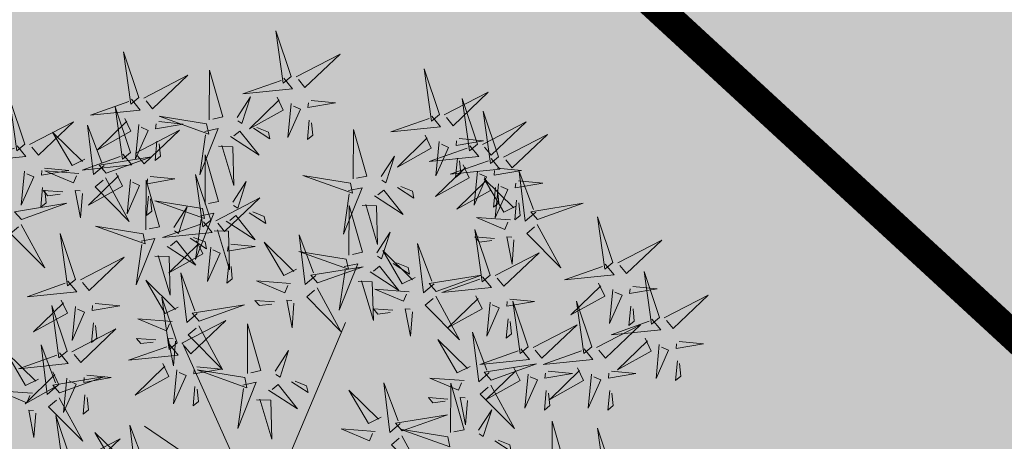
# Model space of a CAD drawing. Units: metres. Extents: x 544853 to 545918, y 6584141 to 65843703.
# Drawn here: x 545177 to 545180, y 6584243 to 6584245 of the extents above; entities that cross this region are included whole.
import ezdxf

# ---------------------------------------------------------------- set-up
doc = ezdxf.new("R2010")
doc.units = ezdxf.units.M
doc.header["$MEASUREMENT"] = 0
doc.linetypes.add('DASHDOT', pattern=[25.4, 12.7, -6.35, 0, -6.35])
for name, color, linetype in [('+PUUD', 86, 'Continuous'), ('dp_transp_tee_avalikuks', 7, 'Continuous'), ('Planeeritav haljastus', 7, 'Continuous')]:
    doc.layers.add(name, color=color, linetype=linetype)
doc.layers.add('OPT-halj-muru', color=61, linetype='Continuous', lineweight=25)

# ---------------------------------------------------------------- blocks, each defined once
blk = doc.blocks.new('dsfsdf')
at = {"layer": '+PUUD', "color": 32, "lineweight": 13}
for p, q in [((545104.8467, 6584745.7646), (545105.0814, 6584746.3228)), ((545104.7908, 6584745.7311), (545104.5561, 6584746.2558)), ((545104.7796, 6584745.7535), (545104.4332, 6584745.9879))]:
    blk.add_line(p, q, dxfattribs=at)
at = {"layer": '+PUUD', "lineweight": 13}
for points in [[(545104.9069, 6584747.1163), (545104.8576, 6584747.2639), (545104.8811, 6584747.095), (545104.9069, 6584747.1163)], [(545104.4155, 6584747.0481), (545104.3661, 6584747.1957), (545104.3896, 6584747.0268), (545104.4155, 6584747.0481)], [(545104.9227, 6584747.1148), (545105.0646, 6584747.1883), (545104.9511, 6584747.0803), (545104.9298, 6584747.1061)], [(545104.4312, 6584747.0466), (545104.5731, 6584747.1201), (545104.4596, 6584747.0121), (545104.4383, 6584747.038)], [(545104.6425, 6584746.9765), (545104.6432, 6584747.1364), (545104.6863, 6584746.9857), (545104.6535, 6584746.9788)], [(545105.3848, 6584746.9936), (545105.3354, 6584747.1412), (545105.359, 6584746.9723), (545105.3848, 6584746.9936)], [(545104.8826, 6584747.1107), (545104.9111, 6584747.0762), (545104.7508, 6584747.06), (545104.874, 6584747.1036)], [(545105.4005, 6584746.992), (545105.5424, 6584747.0656), (545105.429, 6584746.9575), (545105.4076, 6584746.9834)], [(545104.3911, 6584747.0425), (545104.4196, 6584747.008), (545104.2593, 6584746.9918), (545104.3825, 6584747.0354)], [(545104.7323, 6584746.984), (545104.7755, 6584747.0501), (545104.7479, 6584746.9645), (545104.7346, 6584746.9731)], [(545104.8609, 6584747.0493), (545104.8807, 6584747.0077), (545104.7718, 6584746.9469), (545104.868, 6584747.0407)], [(545104.9065, 6584747.029), (545104.896, 6584746.919), (545104.9365, 6584747.0103), (545104.9137, 6584747.0204)], [(545104.9709, 6584747.0387), (545105.0496, 6584747.0311), (545104.9608, 6584747.0158), (545104.9623, 6584747.0316)], [(545105.5077, 6584746.8981), (545105.4583, 6584747.0457), (545105.4818, 6584746.8768), (545105.5077, 6584746.8981)], [(545104.3881, 6584746.8708), (545104.3388, 6584747.0184), (545104.3623, 6584746.8495), (545104.3881, 6584746.8708)], [(545105.5759, 6584746.8572), (545105.5266, 6584747.0048), (545105.5501, 6584746.8359), (545105.5759, 6584746.8572)], [(545104.0626, 6584746.8966), (545104.2045, 6584746.9701), (545104.091, 6584746.8621), (545104.0697, 6584746.888)], [(545104.3031, 6584746.8289), (545104.2692, 6584746.7998), (545104.2497, 6584746.9596), (545104.2958, 6584746.8374)], [(545104.3694, 6584746.9811), (545104.3892, 6584746.9396), (545104.2803, 6584746.8787), (545104.3765, 6584746.9725)], [(545104.4151, 6584746.9609), (545104.4045, 6584746.8508), (545104.445, 6584746.9421), (545104.4222, 6584746.9522)], [(545104.4794, 6584746.9705), (545104.5581, 6584746.9629), (545104.4693, 6584746.9477), (545104.4708, 6584746.9634)], [(545104.6339, 6584746.9633), (545104.4802, 6584746.988), (545104.6408, 6584746.9305), (545104.6339, 6584746.9633)], [(545104.9649, 6584746.9758), (545104.9589, 6584746.9129), (545104.9761, 6584746.9271), (545104.972, 6584746.9671)], [(545105.3605, 6584746.988), (545105.3889, 6584746.9535), (545105.2287, 6584746.9373), (545105.3518, 6584746.9809)], [(545105.5234, 6584746.8966), (545105.6653, 6584746.9701), (545105.5518, 6584746.8621), (545105.5305, 6584746.888)], [(545104.2413, 6584746.8494), (545104.2001, 6584746.8287), (545104.137, 6584746.9364), (545104.2328, 6584746.8421)], [(545104.4039, 6584746.8693), (545104.5458, 6584746.9429), (545104.4323, 6584746.8348), (545104.411, 6584746.8607)], [(545104.6276, 6584746.9392), (545104.6713, 6584746.9484), (545104.6114, 6584746.7989), (545104.6298, 6584746.9282)], [(545104.711, 6584746.9225), (545104.8036, 6584746.8621), (545104.7415, 6584746.9403), (545104.7219, 6584746.9248)], [(545104.7853, 6584746.9495), (545104.8382, 6584746.915), (545104.8336, 6584746.9369), (545104.7962, 6584746.9518)], [(545105.1067, 6584746.7856), (545105.1074, 6584746.9455), (545105.1505, 6584746.7948), (545105.1177, 6584746.7879)], [(545105.3387, 6584746.9266), (545105.3586, 6584746.885), (545105.2496, 6584746.8241), (545105.3458, 6584746.918)], [(545105.5917, 6584746.8557), (545105.7336, 6584746.9292), (545105.6201, 6584746.8212), (545105.5988, 6584746.8471)], [(545104.4734, 6584746.9076), (545104.4674, 6584746.8447), (545104.4847, 6584746.8589), (545104.4805, 6584746.899)], [(545104.6718, 6584746.8914), (545104.7179, 6584746.8897), (545104.7213, 6584746.765), (545104.6828, 6584746.8937)], [(545105.3844, 6584746.9063), (545105.3739, 6584746.7962), (545105.4143, 6584746.8875), (545105.3915, 6584746.8977)], [(545105.4488, 6584746.9159), (545105.5274, 6584746.9083), (545105.4387, 6584746.8931), (545105.4402, 6584746.9088)], [(545104.3638, 6584746.8653), (545104.3923, 6584746.8308), (545104.232, 6584746.8145), (545104.3552, 6584746.8582)], [(545104.6289, 6584746.7038), (545104.6295, 6584746.8637), (545104.6726, 6584746.713), (545104.6398, 6584746.7061)], [(545105.4833, 6584746.8925), (545105.5118, 6584746.858), (545105.3515, 6584746.8418), (545105.4747, 6584746.8854)], [(545104.3092, 6584746.8047), (545104.4558, 6584746.8571), (545104.2874, 6584746.8301), (545104.3092, 6584746.8047)], [(545105.1965, 6584746.7931), (545105.2397, 6584746.8592), (545105.2121, 6584746.7736), (545105.1988, 6584746.7822)], [(545105.4616, 6584746.8312), (545105.4814, 6584746.7896), (545105.3725, 6584746.7287), (545105.4687, 6584746.8225)], [(545105.5516, 6584746.8516), (545105.58, 6584746.8171), (545105.4198, 6584746.8009), (545105.543, 6584746.8445)], [(545105.4428, 6584746.8531), (545105.4368, 6584746.7902), (545105.454, 6584746.8044), (545105.4499, 6584746.8444)], [(545104.0464, 6584746.8109), (545104.0359, 6584746.7008), (545104.0764, 6584746.7921), (545104.0535, 6584746.8022)], [(545104.1108, 6584746.8205), (545104.1894, 6584746.8129), (545104.1007, 6584746.7977), (545104.1022, 6584746.8134)], [(545104.2219, 6584746.8033), (545104.1117, 6584746.8116), (545104.2038, 6584746.773), (545104.2135, 6584746.796)], [(545104.3421, 6584746.8039), (545104.3619, 6584746.7623), (545104.2529, 6584746.7014), (545104.3492, 6584746.7953)], [(545104.6475, 6584746.6527), (545104.5982, 6584746.8003), (545104.6217, 6584746.6314), (545104.6475, 6584746.6527)], [(545105.5073, 6584746.8109), (545105.4967, 6584746.7008), (545105.5372, 6584746.7921), (545105.5144, 6584746.8022)], [(545105.5717, 6584746.8205), (545105.6503, 6584746.8129), (545105.5615, 6584746.7977), (545105.563, 6584746.8134)], [(545105.6957, 6584746.6789), (545105.6618, 6584746.6498), (545105.6423, 6584746.8096), (545105.6884, 6584746.6874)], [(545104.308, 6584746.7889), (545104.3844, 6584746.6486), (545104.2741, 6584746.7598), (545104.2995, 6584746.7817)], [(545104.3877, 6584746.7836), (545104.3772, 6584746.6735), (545104.4177, 6584746.7648), (545104.3949, 6584746.775)], [(545104.4377, 6584746.622), (545104.4384, 6584746.7818), (545104.4815, 6584746.6312), (545104.4487, 6584746.6243)], [(545104.4521, 6584746.7932), (545104.5308, 6584746.7856), (545104.442, 6584746.7704), (545104.4435, 6584746.7861)], [(545104.7187, 6584746.7113), (545104.7619, 6584746.7774), (545104.7342, 6584746.6917), (545104.721, 6584746.7004)], [(545105.0981, 6584746.7724), (545104.9444, 6584746.7971), (545105.105, 6584746.7396), (545105.0981, 6584746.7724)], [(545105.5299, 6584746.7902), (545105.5497, 6584746.7486), (545105.4407, 6584746.6878), (545105.537, 6584746.7816)], [(545105.6339, 6584746.6994), (545105.5927, 6584746.6787), (545105.5296, 6584746.7864), (545105.6254, 6584746.6921)], [(545105.5755, 6584746.77), (545105.565, 6584746.6599), (545105.6055, 6584746.7512), (545105.5826, 6584746.7613)], [(545105.6399, 6584746.7796), (545105.7185, 6584746.772), (545105.6298, 6584746.7568), (545105.6313, 6584746.7725)], [(545104.1048, 6584746.7576), (545104.0988, 6584746.6947), (545104.116, 6584746.7089), (545104.1119, 6584746.749)], [(545104.1699, 6584746.7439), (545104.1069, 6584746.7486), (545104.1214, 6584746.7317), (545104.1614, 6584746.7366)], [(545104.2329, 6584746.7391), (545104.2269, 6584746.6604), (545104.2099, 6584746.7488), (545104.2256, 6584746.7476)], [(545105.0917, 6584746.7483), (545105.1355, 6584746.7575), (545105.0756, 6584746.608), (545105.094, 6584746.7373)], [(545105.1752, 6584746.7316), (545105.2678, 6584746.6712), (545105.2057, 6584746.7494), (545105.1861, 6584746.7339)], [(545105.2495, 6584746.7586), (545105.3024, 6584746.7241), (545105.2978, 6584746.746), (545105.2604, 6584746.7609)], [(545105.5656, 6584746.7576), (545105.5596, 6584746.6947), (545105.5769, 6584746.7089), (545105.5728, 6584746.749)], [(545104.4461, 6584746.7303), (545104.4401, 6584746.6674), (545104.4573, 6584746.6816), (545104.4532, 6584746.7217)], [(545104.6202, 6584746.6906), (545104.4666, 6584746.7153), (545104.6271, 6584746.6578), (545104.6202, 6584746.6906)], [(545104.6633, 6584746.6511), (545104.8052, 6584746.7247), (545104.6917, 6584746.6166), (545104.6704, 6584746.6425)], [(545105.6339, 6584746.7167), (545105.6279, 6584746.6538), (545105.6451, 6584746.668), (545105.641, 6584746.7081)], [(545105.7018, 6584746.6547), (545105.8483, 6584746.7071), (545105.6799, 6584746.6801), (545105.7018, 6584746.6547)], [(545104.5275, 6584746.6295), (545104.5707, 6584746.6956), (545104.5431, 6584746.6099), (545104.5298, 6584746.6186)], [(545104.6139, 6584746.6664), (545104.6576, 6584746.6756), (545104.5977, 6584746.5262), (545104.6162, 6584746.6555)], [(545104.7716, 6584746.6768), (545104.8246, 6584746.6423), (545104.82, 6584746.6641), (545104.7826, 6584746.6791)], [(545105.0931, 6584746.5402), (545105.0937, 6584746.7), (545105.1368, 6584746.5494), (545105.104, 6584746.5425)], [(545105.136, 6584746.7005), (545105.1821, 6584746.6988), (545105.1855, 6584746.5741), (545105.147, 6584746.7028)], [(545104.6232, 6584746.6471), (545104.6517, 6584746.6126), (545104.4914, 6584746.5964), (545104.6146, 6584746.64)], [(545104.6974, 6584746.6498), (545104.79, 6584746.5894), (545104.7279, 6584746.6676), (545104.7083, 6584746.6521)], [(545105.6145, 6584746.6533), (545105.5043, 6584746.6616), (545105.5964, 6584746.623), (545105.606, 6584746.646)], [(545105.9446, 6584746.5163), (545105.8952, 6584746.6639), (545105.9187, 6584746.495), (545105.9446, 6584746.5163)], [(545104.0349, 6584746.6389), (545104.1114, 6584746.4986), (545104.001, 6584746.6098), (545104.0265, 6584746.6317)], [(545104.2107, 6584746.4618), (545104.1613, 6584746.6094), (545104.1848, 6584746.4405), (545104.2107, 6584746.4618)], [(545104.4291, 6584746.6088), (545104.2754, 6584746.6335), (545104.436, 6584746.576), (545104.4291, 6584746.6088)], [(545104.6582, 6584746.6187), (545104.7042, 6584746.617), (545104.7076, 6584746.4922), (545104.6691, 6584746.621)], [(545105.1829, 6584746.5477), (545105.2261, 6584746.6138), (545105.1984, 6584746.5281), (545105.1852, 6584746.5367)], [(545105.5486, 6584746.4754), (545105.4993, 6584746.623), (545105.5228, 6584746.4541), (545105.5486, 6584746.4754)], [(545105.7006, 6584746.6389), (545105.777, 6584746.4986), (545105.6667, 6584746.6098), (545105.6921, 6584746.6317)], [(545104.4228, 6584746.5846), (545104.4665, 6584746.5938), (545104.4066, 6584746.4443), (545104.4251, 6584746.5737)], [(545104.5062, 6584746.568), (545104.5989, 6584746.5076), (545104.5367, 6584746.5858), (545104.5172, 6584746.5703)], [(545104.6015, 6584746.5857), (545104.6213, 6584746.5441), (545104.5124, 6584746.4832), (545104.6086, 6584746.5771)], [(545104.5805, 6584746.595), (545104.6334, 6584746.5605), (545104.6288, 6584746.5823), (545104.5914, 6584746.5973)], [(545104.9239, 6584746.4949), (545104.8828, 6584746.4742), (545104.8197, 6584746.5819), (545104.9155, 6584746.4876)], [(545104.9857, 6584746.4744), (545104.9518, 6584746.4452), (545104.9323, 6584746.6051), (545104.9785, 6584746.4828)], [(545105.368, 6584746.4471), (545105.3341, 6584746.418), (545105.3146, 6584746.5778), (545105.3607, 6584746.4556)], [(545105.5625, 6584746.5939), (545105.4995, 6584746.5986), (545105.514, 6584746.5817), (545105.554, 6584746.5866)], [(545105.6255, 6584746.5891), (545105.6195, 6584746.5104), (545105.6024, 6584746.5988), (545105.6182, 6584746.5976)], [(545105.9603, 6584746.5148), (545106.1022, 6584746.5883), (545105.9887, 6584746.4803), (545105.9674, 6584746.5062)], [(545104.6471, 6584746.5654), (545104.6366, 6584746.4553), (545104.6771, 6584746.5466), (545104.6543, 6584746.5568)], [(545104.7115, 6584746.5751), (545104.7902, 6584746.5674), (545104.7014, 6584746.5522), (545104.7029, 6584746.568)], [(545105.0844, 6584746.527), (545104.9308, 6584746.5517), (545105.0913, 6584746.4942), (545105.0844, 6584746.527)], [(545105.3062, 6584746.4676), (545105.265, 6584746.4469), (545105.202, 6584746.5546), (545105.2977, 6584746.4603)], [(545105.5643, 6584746.4739), (545105.7063, 6584746.5474), (545105.5928, 6584746.4394), (545105.5715, 6584746.4653)], [(545104.2264, 6584746.4602), (545104.3683, 6584746.5338), (545104.2548, 6584746.4257), (545104.2335, 6584746.4516)], [(545104.4671, 6584746.5369), (545104.5131, 6584746.5352), (545104.5165, 6584746.4104), (545104.478, 6584746.5392)], [(545105.2358, 6584746.5132), (545105.2887, 6584746.4787), (545105.2842, 6584746.5005), (545105.2467, 6584746.5155)], [(545104.6035, 6584746.3517), (545104.5696, 6584746.3225), (545104.5501, 6584746.4824), (545104.5962, 6584746.3601)], [(545104.7055, 6584746.5122), (545104.6995, 6584746.4493), (545104.7167, 6584746.4635), (545104.7126, 6584746.5035)], [(545104.9918, 6584746.4502), (545105.1384, 6584746.5025), (545104.97, 6584746.4756), (545104.9918, 6584746.4502)], [(545105.0781, 6584746.5028), (545105.1218, 6584746.512), (545105.0619, 6584746.3625), (545105.0804, 6584746.4919)], [(545105.1615, 6584746.4861), (545105.2542, 6584746.4258), (545105.1921, 6584746.504), (545105.1725, 6584746.4884)], [(545105.9202, 6584746.5107), (545105.9487, 6584746.4762), (545105.7884, 6584746.46), (545105.9116, 6584746.5036)], [(545106.0947, 6584746.339), (545106.0454, 6584746.4866), (545106.0689, 6584746.3177), (545106.0947, 6584746.339)], [(545104.1863, 6584746.4562), (545104.2148, 6584746.4217), (545104.0545, 6584746.4055), (545104.1777, 6584746.4491)], [(545104.5417, 6584746.3721), (545104.5005, 6584746.3515), (545104.4374, 6584746.4592), (545104.5332, 6584746.3648)], [(545104.9046, 6584746.4488), (545104.7943, 6584746.4571), (545104.8864, 6584746.4185), (545104.8961, 6584746.4415)], [(545105.1224, 6584746.4551), (545105.1684, 6584746.4534), (545105.1718, 6584746.3286), (545105.1333, 6584746.4574)], [(545105.3741, 6584746.4229), (545105.5207, 6584746.4753), (545105.3523, 6584746.4483), (545105.3741, 6584746.4229)], [(545105.5243, 6584746.4698), (545105.5527, 6584746.4353), (545105.3925, 6584746.4191), (545105.5157, 6584746.4627)], [(545105.8985, 6584746.4493), (545105.9183, 6584746.4078), (545105.8094, 6584746.3469), (545105.9056, 6584746.4407)], [(545104.9906, 6584746.4344), (545105.067, 6584746.294), (545104.9567, 6584746.4053), (545104.9821, 6584746.4271)], [(545105.2869, 6584746.4215), (545105.1766, 6584746.4298), (545105.2687, 6584746.3912), (545105.2784, 6584746.4142)], [(545105.9442, 6584746.4291), (545105.9336, 6584746.319), (545105.9741, 6584746.4103), (545105.9513, 6584746.4204)], [(545106.0085, 6584746.4387), (545106.0872, 6584746.4311), (545105.9984, 6584746.4159), (545105.9999, 6584746.4316)], [(545104.1646, 6584746.3948), (545104.1844, 6584746.3532), (545104.0755, 6584746.2923), (545104.1717, 6584746.3862)], [(545104.5383, 6584746.2572), (545104.489, 6584746.4048), (545104.5125, 6584746.2359), (545104.5383, 6584746.2572)], [(545104.8525, 6584746.3893), (545104.7895, 6584746.3941), (545104.8041, 6584746.3771), (545104.844, 6584746.382)], [(545104.9155, 6584746.3846), (545104.9095, 6584746.3058), (545104.8925, 6584746.3942), (545104.9083, 6584746.3931)], [(545105.3729, 6584746.4071), (545105.4493, 6584746.2668), (545105.339, 6584746.378), (545105.3644, 6584746.3999)], [(545105.5026, 6584746.4084), (545105.5224, 6584746.3668), (545105.4134, 6584746.306), (545105.5097, 6584746.3998)], [(545105.5482, 6584746.3882), (545105.5377, 6584746.2781), (545105.5782, 6584746.3694), (545105.5553, 6584746.3795)], [(545105.6126, 6584746.3978), (545105.6912, 6584746.3902), (545105.6025, 6584746.375), (545105.604, 6584746.3907)], [(545105.6715, 6584746.2436), (545105.6221, 6584746.3912), (545105.6457, 6584746.2223), (545105.6715, 6584746.2436)], [(545105.8763, 6584746.2436), (545105.8269, 6584746.3912), (545105.8505, 6584746.2223), (545105.8763, 6584746.2436)], [(545106.1105, 6584746.3375), (545106.2524, 6584746.4111), (545106.1389, 6584746.303), (545106.1176, 6584746.3289)], [(545104.2103, 6584746.3745), (545104.1997, 6584746.2644), (545104.2402, 6584746.3557), (545104.2174, 6584746.3659)], [(545104.2747, 6584746.3842), (545104.3533, 6584746.3765), (545104.2645, 6584746.3613), (545104.266, 6584746.3771)], [(545104.6095, 6584746.3274), (545104.7561, 6584746.3798), (545104.5877, 6584746.3528), (545104.6095, 6584746.3274)], [(545105.2348, 6584746.3621), (545105.1718, 6584746.3668), (545105.1863, 6584746.3498), (545105.2263, 6584746.3548)], [(545105.2978, 6584746.3573), (545105.2918, 6584746.2786), (545105.2748, 6584746.367), (545105.2905, 6584746.3658)], [(545106.0025, 6584746.3758), (545105.9965, 6584746.3129), (545106.0138, 6584746.3271), (545106.0096, 6584746.3672)], [(545104.5223, 6584746.3261), (545104.412, 6584746.3343), (545104.5042, 6584746.2957), (545104.5138, 6584746.3188)], [(545104.554, 6584746.2557), (545104.696, 6584746.3293), (545104.5825, 6584746.2212), (545104.5612, 6584746.2471)], [(545105.6066, 6584746.3349), (545105.6006, 6584746.272), (545105.6178, 6584746.2862), (545105.6137, 6584746.3263)], [(545106.0704, 6584746.3335), (545106.0988, 6584746.299), (545105.9386, 6584746.2827), (545106.0618, 6584746.3264)], [(545104.2686, 6584746.3213), (545104.2626, 6584746.2584), (545104.2799, 6584746.2726), (545104.2758, 6584746.3126)], [(545104.6083, 6584746.3117), (545104.6848, 6584746.1713), (545104.5744, 6584746.2826), (545104.5999, 6584746.3044)], [(545104.7654, 6584746.1584), (545104.7661, 6584746.3182), (545104.8092, 6584746.1676), (545104.7763, 6584746.1607)], [(545105.5455, 6584746.1608), (545105.5116, 6584746.1316), (545105.4921, 6584746.2915), (545105.5382, 6584746.1692)], [(545105.6872, 6584746.2421), (545105.8291, 6584746.3156), (545105.7157, 6584746.2076), (545105.6943, 6584746.2334)], [(545105.892, 6584746.2421), (545106.0339, 6584746.3156), (545105.9205, 6584746.2076), (545105.8991, 6584746.2334)], [(545104.4702, 6584746.2666), (545104.4072, 6584746.2713), (545104.4218, 6584746.2544), (545104.4618, 6584746.2593)], [(545104.5333, 6584746.2619), (545104.5273, 6584746.1831), (545104.5102, 6584746.2715), (545104.526, 6584746.2703)], [(545105.4837, 6584746.1812), (545105.4425, 6584746.1606), (545105.3794, 6584746.2683), (545105.4752, 6584746.1739)], [(545106.0487, 6584746.2721), (545106.0685, 6584746.2305), (545105.9595, 6584746.1696), (545106.0558, 6584746.2635)], [(545106.1587, 6584746.2614), (545106.2373, 6584746.2538), (545106.1486, 6584746.2386), (545106.1501, 6584746.2543)], [(545104.0911, 6584746.1403), (545104.0499, 6584746.1197), (545103.9869, 6584746.2273), (545104.0826, 6584746.133)], [(545104.514, 6584746.2516), (545104.5424, 6584746.2172), (545104.3822, 6584746.2009), (545104.5054, 6584746.2445)], [(545104.8552, 6584746.1659), (545104.8984, 6584746.232), (545104.8707, 6584746.1463), (545104.8575, 6584746.1549)], [(545105.6472, 6584746.238), (545105.6756, 6584746.2035), (545105.5154, 6584746.1873), (545105.6386, 6584746.2309)], [(545105.852, 6584746.238), (545105.8804, 6584746.2035), (545105.7202, 6584746.1873), (545105.8433, 6584746.2309)], [(545106.0943, 6584746.2518), (545106.0838, 6584746.1417), (545106.1243, 6584746.233), (545106.1014, 6584746.2432)], [(545106.1527, 6584746.1985), (545106.1467, 6584746.1356), (545106.1639, 6584746.1498), (545106.1598, 6584746.1899)], [(545104.6023, 6584746.1796), (545104.6809, 6584746.172), (545104.5922, 6584746.1568), (545104.5937, 6584746.1725)], [(545104.7568, 6584746.1452), (545104.6031, 6584746.1699), (545104.7637, 6584746.1124), (545104.7568, 6584746.1452)], [(545105.5516, 6584746.1365), (545105.6981, 6584746.1889), (545105.5298, 6584746.1619), (545105.5516, 6584746.1365)], [(545105.6254, 6584746.1766), (545105.6453, 6584746.135), (545105.5363, 6584746.0742), (545105.6325, 6584746.168)], [(545105.7355, 6584746.166), (545105.8141, 6584746.1584), (545105.7254, 6584746.1432), (545105.7269, 6584746.1589)], [(545105.8302, 6584746.1766), (545105.85, 6584746.135), (545105.7411, 6584746.0742), (545105.8373, 6584746.168)], [(545105.9403, 6584746.166), (545106.0189, 6584746.1584), (545105.9302, 6584746.1432), (545105.9317, 6584746.1589)], [(545104.9081, 6584746.1314), (545104.9611, 6584746.0969), (545104.9565, 6584746.1187), (545104.9191, 6584746.1337)], [(545105.4643, 6584746.1352), (545105.3541, 6584746.1434), (545105.4462, 6584746.1048), (545105.4559, 6584746.1279)], [(545105.6711, 6584746.1563), (545105.6606, 6584746.0463), (545105.701, 6584746.1376), (545105.6782, 6584746.1477)], [(545105.8759, 6584746.1563), (545105.8654, 6584746.0463), (545105.9058, 6584746.1376), (545105.883, 6584746.1477)], [(545104.0718, 6584746.0943), (545103.9615, 6584746.1025), (545104.0536, 6584746.0639), (545104.0633, 6584746.087)], [(545104.5963, 6584746.1167), (545104.5903, 6584746.0538), (545104.6075, 6584746.068), (545104.6034, 6584746.1081)], [(545104.7504, 6584746.121), (545104.7942, 6584746.1302), (545104.7342, 6584745.9807), (545104.7527, 6584746.1101)], [(545104.8339, 6584746.1043), (545104.9265, 6584746.044), (545104.8644, 6584746.1222), (545104.8448, 6584746.1066)], [(545105.197, 6584746.0176), (545105.1558, 6584745.9969), (545105.0927, 6584746.1046), (545105.1885, 6584746.0103)], [(545105.2588, 6584745.9971), (545105.2249, 6584745.968), (545105.2054, 6584746.1279), (545105.2515, 6584746.0056)], [(545105.4207, 6584745.9675), (545105.4214, 6584746.1273), (545105.4645, 6584745.9767), (545105.4317, 6584745.9698)], [(545105.5504, 6584746.1208), (545105.6268, 6584745.9804), (545105.5165, 6584746.0916), (545105.5419, 6584746.1135)], [(545105.7295, 6584746.1031), (545105.7235, 6584746.0402), (545105.7407, 6584746.0544), (545105.7366, 6584746.0945)], [(545105.9343, 6584746.1031), (545105.9283, 6584746.0402), (545105.9455, 6584746.0544), (545105.9414, 6584746.0945)], [(545104.7947, 6584746.0733), (545104.8408, 6584746.0716), (545104.8442, 6584745.9468), (545104.8057, 6584746.0756)], [(545105.4123, 6584746.0757), (545105.3493, 6584746.0804), (545105.3638, 6584746.0635), (545105.4038, 6584746.0684)], [(545105.4753, 6584746.071), (545105.4693, 6584745.9922), (545105.4523, 6584746.0806), (545105.468, 6584746.0794)], [(545104.0827, 6584746.0301), (545104.0767, 6584745.9513), (545104.0597, 6584746.0397), (545104.0754, 6584746.0385)], [(545105.5105, 6584745.975), (545105.5537, 6584746.0411), (545105.5261, 6584745.9554), (545105.5128, 6584745.964)], [(545104.197, 6584745.8754), (545104.1476, 6584746.023), (545104.1712, 6584745.8541), (545104.197, 6584745.8754)], [(545105.2649, 6584745.9729), (545105.4114, 6584746.0253), (545105.243, 6584745.9983), (545105.2649, 6584745.9729)], [(545105.7484, 6584745.8448), (545105.7491, 6584746.0046), (545105.7922, 6584745.854), (545105.7593, 6584745.8471)], [(545104.4396, 6584745.8608), (545104.4057, 6584745.8316), (545104.3862, 6584745.9915), (545104.4324, 6584745.8692)], [(545105.1776, 6584745.9715), (545105.0674, 6584745.9798), (545105.1595, 6584745.9412), (545105.1692, 6584745.9642)], [(545105.4121, 6584745.9543), (545105.2584, 6584745.979), (545105.419, 6584745.9215), (545105.4121, 6584745.9543)], [(545105.9446, 6584745.8345), (545105.8952, 6584745.9821), (545105.9187, 6584745.8132), (545105.9446, 6584745.8345)], [(545104.2127, 6584745.8739), (545104.3546, 6584745.9475), (545104.2412, 6584745.8394), (545104.2198, 6584745.8653)], [(545104.3778, 6584745.8812), (545104.3366, 6584745.8606), (545104.2736, 6584745.9683), (545104.3694, 6584745.874)], [(545105.2637, 6584745.9572), (545105.3401, 6584745.8168), (545105.2298, 6584745.928), (545105.2552, 6584745.9499)], [(545105.5635, 6584745.9405), (545105.6164, 6584745.906), (545105.6118, 6584745.9278), (545105.5744, 6584745.9428)]]:
    blk.add_lwpolyline(points, dxfattribs=at)
at = {"layer": '+PUUD', "color": 78, "lineweight": 13}
for points in [[(545104.0468, 6584746.8981), (545103.9975, 6584747.0457), (545104.021, 6584746.8768), (545104.0468, 6584746.8981)], [(545104.0225, 6584746.8925), (545104.0509, 6584746.858), (545103.8907, 6584746.8418), (545104.0139, 6584746.8854)], [(545104.0361, 6584746.6547), (545104.1827, 6584746.7071), (545104.0143, 6584746.6801), (545104.0361, 6584746.6547)], [(545104.1834, 6584746.23), (545104.134, 6584746.3776), (545104.1575, 6584746.2086), (545104.1834, 6584746.23)], [(545104.1991, 6584746.2284), (545104.341, 6584746.302), (545104.2275, 6584746.1939), (545104.2062, 6584746.2198)], [(545104.1529, 6584746.1198), (545104.119, 6584746.0907), (545104.0995, 6584746.2506), (545104.1457, 6584746.1283)], [(545104.159, 6584746.2244), (545104.1875, 6584746.1899), (545104.0272, 6584746.1736), (545104.1504, 6584746.2173)], [(545104.1373, 6584746.163), (545104.1571, 6584746.1214), (545104.0482, 6584746.0605), (545104.1444, 6584746.1544)], [(545104.4923, 6584746.1903), (545104.5121, 6584746.1487), (545104.4031, 6584746.0878), (545104.4994, 6584746.1816)], [(545104.5379, 6584746.17), (545104.5274, 6584746.0599), (545104.5679, 6584746.1512), (545104.545, 6584746.1614)], [(545104.159, 6584746.0956), (545104.3056, 6584746.148), (545104.1372, 6584746.121), (545104.159, 6584746.0956)], [(545104.183, 6584746.1427), (545104.1724, 6584746.0326), (545104.2129, 6584746.1239), (545104.1901, 6584746.1341)], [(545104.2473, 6584746.1523), (545104.326, 6584746.1447), (545104.2372, 6584746.1295), (545104.2387, 6584746.1452)], [(545104.1578, 6584746.0799), (545104.2342, 6584745.9395), (545104.1239, 6584746.0507), (545104.1493, 6584746.0726)], [(545104.2413, 6584746.0894), (545104.2353, 6584746.0265), (545104.2526, 6584746.0407), (545104.2485, 6584746.0808)]]:
    blk.add_lwpolyline(points, dxfattribs=at)

msp = doc.modelspace()

# ---------------------------------------------------------------- hatches: boundary and pattern name
at = {"layer": 'dp_transp_tee_avalikuks', "ltscale": 0.5, "true_color": 0xc7c8ca, "transparency": 33554687}
h = msp.add_hatch(color=9, dxfattribs=at)
h.dxf.hatch_style = 1
edge = h.paths.add_edge_path()
edge.add_line((545184.3144, 6584256.7611), (545188.14, 6584253.239))
edge.add_line((545188.14, 6584253.239), (545185.176, 6584250.0422))
edge.add_arc((545185.9936, 6584249.6408), 0.9108, 153.8516, 309.0381)
edge.add_line((545186.5672, 6584248.9334), (545189.4568, 6584252.0203))
edge.add_line((545189.4568, 6584252.0203), (545193.2732, 6584248.4883))
edge.add_line((545193.2732, 6584248.4883), (545190.5668, 6584245.5793))
edge.add_arc((545191.2382, 6584244.9419), 0.9257, 136.4887, 323.7784)
edge.add_line((545191.985, 6584244.3949), (545194.6165, 6584247.2262))
edge.add_line((545194.6165, 6584247.2262), (545198.4276, 6584243.6885))
edge.add_line((545198.4276, 6584243.6885), (545195.664, 6584240.6928))
edge.add_arc((545196.3057, 6584240.1241), 0.8574, 138.4538, 314.7009)
edge.add_line((545196.9088, 6584239.5146), (545199.7433, 6584242.5284))
edge.add_line((545199.7433, 6584242.5284), (545203.5405, 6584238.9757))
edge.add_line((545203.5405, 6584238.9757), (545200.767, 6584236.0296))
edge.add_arc((545201.4427, 6584235.4155), 0.9131, 137.7395, 324.4524)
edge.add_line((545202.1856, 6584234.8847), (545204.8668, 6584237.7587))
edge.add_line((545204.8668, 6584237.7587), (545208.6832, 6584234.2267))
edge.add_line((545208.6832, 6584234.2267), (545206.1282, 6584231.4531))
edge.add_arc((545207.1197, 6584230.5154), 1.3647, 136.5997, 226.7985)
edge.add_line((545206.1855, 6584229.5206), (545210.2872, 6584225.1812))
edge.add_line((545210.2872, 6584225.1812), (545204.454, 6584221.1091))
edge.add_line((545204.454, 6584221.1091), (545199.6131, 6584225.7134))
edge.add_line((545199.6131, 6584225.7134), (545175.8086, 6584247.6364))
edge.add_line((545175.8086, 6584247.6364), (545184.3144, 6584256.7611))
at = {"layer": 'OPT-halj-muru', "linetype": 'DASHDOT', "ltscale": 0.5, "true_color": 0xd7ebd2, "transparency": 33554687}
h = msp.add_hatch(color=254, dxfattribs=at)
h.dxf.hatch_style = 1
h.paths.add_polyline_path([(545208.73, 6584289.11), (545160.65, 6584248.95), (545205.45, 6584208.27), (545215.52, 6584219.38), (545230.23, 6584237.96), (545236.28, 6584245.6), (545234.35, 6584248.64), (545223.43, 6584265.87)])

# ---------------------------------------------------------------- linework, layer by layer
at = {"layer": 'dp_transp_tee_avalikuks', "color": 174, "ltscale": 0.5, "const_width": 0.1, "flags": 128}
msp.add_lwpolyline([(545199.6131, 6584225.7134), (545175.8086, 6584247.6364), (545184.3144, 6584256.7611)], dxfattribs=at)

# ---------------------------------------------------------------- block references
at = {"layer": 'Planeeritav haljastus', "lineweight": 9, "xscale": 1.046784427272214, "yscale": 1.046784427272214, "zscale": 1.046784427272214}
msp.add_blockref('dsfsdf', (-25429.6886, -308566.159, 39.029), dxfattribs=at)

doc.saveas('drawing.dxf')
